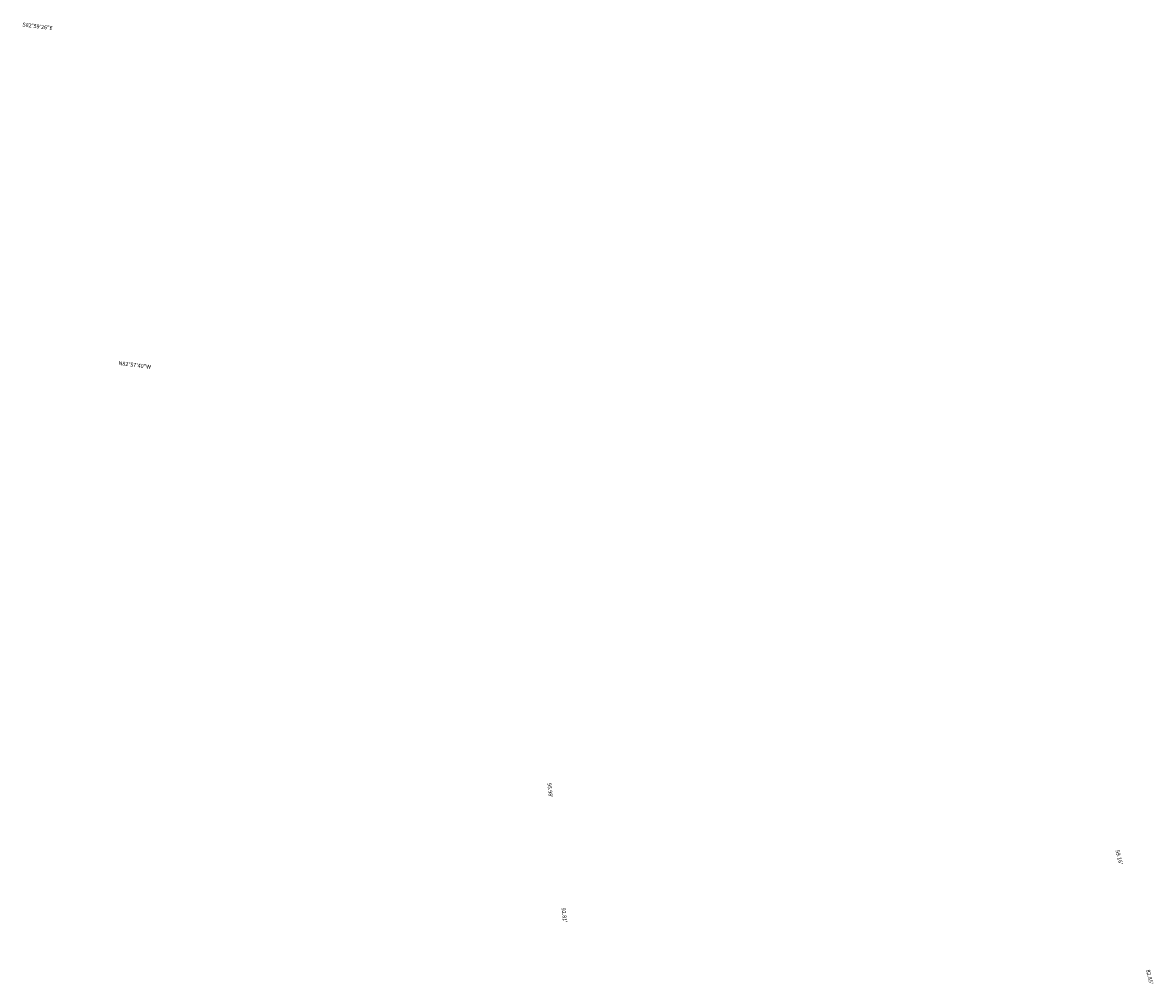
# Model space of a CAD drawing. Extents: x 931283 to 1865346, y 7263071 to 14535013.
# Drawn here: x 1863052 to 1865346, y 14533064 to 14535013 of the extents above; entities that cross this region are included whole.
import ezdxf
from ezdxf.enums import TextEntityAlignment as Align

# ---------------------------------------------------------------- set-up
doc = ezdxf.new("R2010")
doc.units = 0
doc.layers.add('11', color=7, linetype='CONTINUOUS')
doc.styles.add('ROMANS', font='ROMANS', dxfattribs={"height": 0.2})

# ---------------------------------------------------------------- blocks, each defined once
blk = doc.blocks.new('*D0')
at = {"layer": '11', "color": 7, "linetype": 'CONTINUOUS', "style": 'ROMANS'}
blk.add_text('S82%%d59\'26"E', height=8, rotation=352.990469, dxfattribs=at).set_placement((931596.209625, 7267495.794743), align=Align.TOP_CENTER)
blk = doc.blocks.new('*D1')
at = {"layer": '11', "color": 7, "linetype": 'CONTINUOUS', "style": 'ROMANS'}
blk.add_text('N82%%d57\'40"W', height=8, rotation=352.961111, dxfattribs=at).set_placement((931578.229287, 7267166.622023), align=Align.TOP_CENTER)
blk = doc.blocks.new('*D2')
at = {"layer": '11', "color": 7, "linetype": 'CONTINUOUS', "style": 'ROMANS'}
blk.add_text("92.81'", height=8, rotation=275.928142, dxfattribs=at).set_placement((932078.320295, 7266574.025084), align=Align.CENTER)
blk = doc.blocks.new('*D3')
at = {"layer": '11', "color": 7, "linetype": 'CONTINUOUS', "style": 'ROMANS'}
blk.add_text("99.16'", height=8, rotation=283.373628, dxfattribs=at).set_placement((932632.429326, 7266683.806499), align=Align.CENTER)
blk = doc.blocks.new('*D4')
at = {"layer": '11', "color": 7, "linetype": 'CONTINUOUS', "style": 'ROMANS'}
blk.add_text("82.85'", height=8, rotation=283.374558, dxfattribs=at).set_placement((932664.140663, 7266558.970579), align=Align.CENTER)
blk = doc.blocks.new('*D6')
at = {"layer": '11', "color": 7, "linetype": 'CONTINUOUS', "style": 'ROMANS'}
blk.add_text("95.98'", height=8, rotation=275.928269, dxfattribs=at).set_placement((932063.934343, 7266700.707089), align=Align.CENTER)

msp = doc.modelspace()

# ---------------------------------------------------------------- block references
at = {"layer": '11', "color": 7, "linetype": 'CONTINUOUS'}
for name, p in [('*D0', (931487.12, 7267513.238)), ('*D1', (931702.096, 7267155.358)), ('*D6', (932054.364, 7266754.142)), ('*D3', (932639.949, 7266634.882)), ('*D2', (932068.75, 7266627.46)), ('*D4', (932670.032, 7266516.898))]:
    msp.add_blockref(name, p, dxfattribs=at)

doc.saveas('drawing.dxf')
